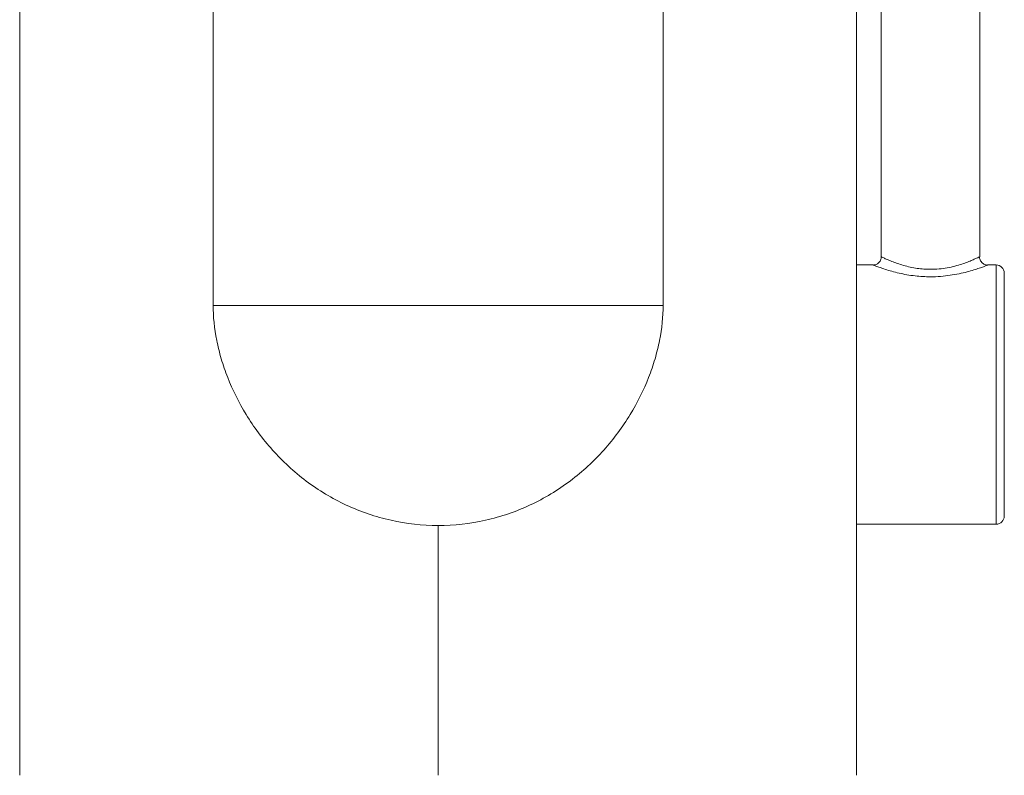
# Model space of a CAD drawing. Units: millimetres. Extents: x -214 to 547, y -437 to 657.
# Drawn here: x 123 to 183, y 239 to 285 of the extents above; entities that cross this region are included whole.
import ezdxf

# ---------------------------------------------------------------- set-up
doc = ezdxf.new("R2010")
doc.units = ezdxf.units.MM

msp = doc.modelspace()

# ---------------------------------------------------------------- linework, layer by layer
at = {"color": 7, "linetype": 'Continuous', "lineweight": 18}
for p, q in [((123.493, 366.158), (123.493, 238.989)), ((174.493, 238.989), (174.493, 366.158)), ((135.282, 267.626), (135.282, 303.252)), ((162.704, 303.252), (162.704, 267.626)), ((175.993, 297.189), (175.993, 270.587)), ((181.993, 270.584), (181.993, 297.189)), ((175.498, 270.089), (174.493, 270.089)), ((182.993, 270.089), (182.484, 270.089)), ((182.993, 254.289), (182.993, 270.089)), ((183.493, 269.589), (183.493, 254.789)), ((162.704, 267.626), (135.282, 267.626)), ((148.993, 238.989), (148.993, 254.215)), ((174.493, 254.289), (182.993, 254.289))]:
    msp.add_line(p, q, dxfattribs=at)
for centre, start, end in [((182.993, 269.589), 0, 90), ((182.993, 254.789), 270, 0)]:
    msp.add_arc(centre, 0.5, start, end, dxfattribs=at)
for points, knots in [([(175.997, 270.587), (175.996, 270.555), (175.994, 270.483), (175.958, 270.374), (175.897, 270.273), (175.819, 270.194), (175.735, 270.139), (175.651, 270.104), (175.572, 270.086), (175.521, 270.084), (175.498, 270.083)], [0, 0, 0, 0, 0.121755, 0.273066, 0.42847, 0.567229, 0.693099, 0.807627, 0.91099, 1, 1, 1, 1]), ([(178.993, 269.37), (178.837, 269.373), (178.521, 269.378), (178.038, 269.422), (177.552, 269.492), (177.074, 269.589), (176.63, 269.703), (176.235, 269.822), (175.903, 269.935), (175.664, 270.022), (175.517, 270.079), (175.504, 270.084), (175.498, 270.087)], [0, 0, 0, 0, 0.087027, 0.17576, 0.273976, 0.374466, 0.478172, 0.584504, 0.691841, 0.802688, 0.904432, 1, 1, 1, 1]), ([(175.997, 270.587), (176.002, 270.584), (176.014, 270.578), (176.137, 270.52), (176.342, 270.426), (176.624, 270.307), (176.964, 270.18), (177.342, 270.06), (177.753, 269.956), (178.169, 269.88), (178.586, 269.834), (178.857, 269.828), (178.993, 269.825)], [0, 0, 0, 0, 0.095964, 0.202281, 0.313294, 0.424366, 0.529558, 0.634745, 0.73231, 0.829829, 0.914924, 1, 1, 1, 1]), ([(178.993, 269.825), (179.039, 269.825), (179.258, 269.827), (179.648, 269.856), (180.143, 269.935), (180.599, 270.046), (180.873, 270.132), (181.118, 270.216), (181.339, 270.298), (181.606, 270.41), (181.808, 270.5), (181.938, 270.562), (181.997, 270.59), (181.987, 270.586), (181.985, 270.584)], [0, 0, 0, 0, 0.02868, 0.137241, 0.245866, 0.355847, 0.465876, 0.466194, 0.569441, 0.672665, 0.770894, 0.869082, 0.970385, 1, 1, 1, 1]), ([(182.484, 270.085), (182.487, 270.086), (182.499, 270.091), (182.43, 270.064), (182.278, 270.006), (182.043, 269.921), (181.73, 269.815), (181.336, 269.697), (180.867, 269.578), (180.335, 269.474), (179.757, 269.399), (179.304, 269.372), (179.046, 269.37), (178.993, 269.37)], [0, 0, 0, 0, 0.027034, 0.127406, 0.222146, 0.319629, 0.420537, 0.524097, 0.633802, 0.746596, 0.856745, 0.970302, 1, 1, 1, 1]), ([(182.484, 270.085), (182.455, 270.086), (182.388, 270.087), (182.292, 270.119), (182.196, 270.171), (182.112, 270.246), (182.043, 270.342), (182.001, 270.453), (181.984, 270.537), (181.988, 270.58), (181.989, 270.584)], [0, 0, 0, 0, 0.1127645, 0.2530837, 0.3841122, 0.5294234, 0.6803391, 0.8332137, 0.9856249, 1, 1, 1, 1]), ([(148.993, 254.215), (148.017, 254.215), (147.061, 254.322), (145.655, 254.635), (145.192, 254.765), (144.274, 255.077), (143.825, 255.258), (142.526, 255.863), (141.715, 256.352), (140.577, 257.205), (140.213, 257.509), (139.528, 258.139), (139.205, 258.467), (138.596, 259.147), (138.31, 259.499), (137.773, 260.222), (137.524, 260.594), (136.842, 261.712), (136.469, 262.471), (136.02, 263.615), (135.888, 263.999), (135.666, 264.753), (135.575, 265.125), (135.355, 266.225), (135.282, 266.938), (135.282, 267.626)], [0, 0, 0, 0, 0.125, 0.125, 0.1875, 0.1875, 0.25, 0.25, 0.375, 0.375, 0.4375, 0.4375, 0.5, 0.5, 0.5625, 0.5625, 0.625, 0.625, 0.75, 0.75, 0.8125, 0.8125, 0.875, 0.875, 1, 1, 1, 1]), ([(162.704, 267.626), (162.704, 266.938), (162.631, 266.225), (162.411, 265.124), (162.32, 264.752), (162.097, 263.997), (161.966, 263.613), (161.517, 262.47), (161.145, 261.713), (160.465, 260.598), (160.218, 260.23), (159.68, 259.503), (159.393, 259.151), (158.481, 258.133), (157.804, 257.504), (156.672, 256.652), (156.273, 256.382), (155.457, 255.891), (155.037, 255.667), (154.174, 255.264), (153.731, 255.085), (152.821, 254.773), (152.351, 254.64), (150.931, 254.322), (149.97, 254.215), (148.993, 254.215)], [0, 0, 0, 0, 0.125, 0.125, 0.1875, 0.1875, 0.25, 0.25, 0.375, 0.375, 0.4375, 0.4375, 0.5, 0.5, 0.625, 0.625, 0.6875, 0.6875, 0.75, 0.75, 0.8125, 0.8125, 0.875, 0.875, 1, 1, 1, 1])]:
    msp.add_open_spline(points, degree=3, knots=knots, dxfattribs=at)

doc.saveas('drawing.dxf')
